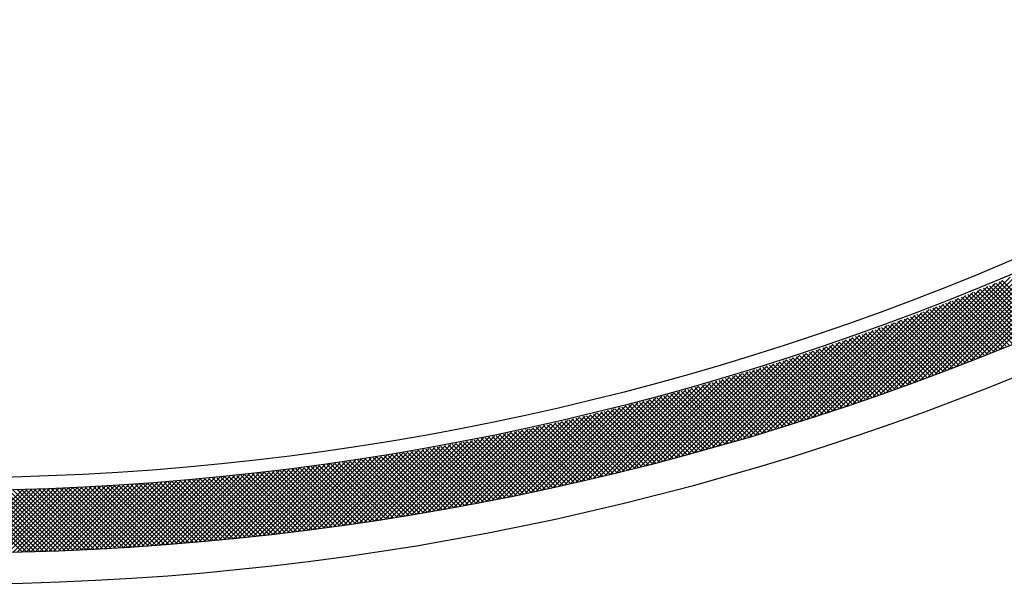
# Model space of a CAD drawing. Extents: x -201 to 589, y 371 to 916.
# Drawn here: x -16 to 15, y 615 to 633 of the extents above; entities that cross this region are included whole.
import ezdxf

# ---------------------------------------------------------------- set-up
doc = ezdxf.new("R2010")
doc.units = 0
doc.header["$LTSCALE"] = 13.166666
doc.layers.add('001', color=7, linetype='CONTINUOUS')
doc.layers.add('002', color=7, linetype='CONTINUOUS')

msp = doc.modelspace()

# ---------------------------------------------------------------- linework, layer by layer
at = {"layer": '001'}
msp.add_circle((-18.635837, 706.001229), 87.5, dxfattribs=at)
at = {"layer": '002', "color": 3}
for p, q in [((15.315091, 622.649941), (19.199031, 626.533881)), ((14.608807, 622.367921), (18.403529, 626.162643)), ((14.842959, 622.460652), (18.666692, 626.284385)), ((15.078379, 622.55465), (18.931841, 626.408113)), ((14.144208, 622.186165), (17.88295, 625.924907)), ((14.375898, 622.276434), (18.142298, 626.042834)), ((13.456232, 621.922452), (17.115731, 625.581952)), ((13.684397, 622.009196), (17.369712, 625.694511)), ((13.913715, 622.097094), (17.625437, 625.808815)), ((12.778451, 621.668936), (16.363839, 625.254324)), ((13.003278, 621.752342), (16.612835, 625.361898)), ((13.229199, 621.836841), (16.863452, 625.471094)), ((12.11034, 621.425089), (15.626222, 624.940971)), ((12.332, 621.505327), (15.870569, 625.043896)), ((12.554697, 621.586604), (16.116429, 625.148336)), ((11.451418, 621.190431), (14.901944, 624.640957)), ((11.670066, 621.267657), (15.141941, 624.739533)), ((11.889701, 621.345871), (15.383357, 624.839528)), ((16.29996, 623.054827), (14.768346, 624.586441)), ((16.399641, 623.096568), (14.8688, 624.627409)), ((16.499222, 623.138408), (14.969152, 624.668479)), ((16.598705, 623.180346), (15.069401, 624.709651)), ((16.698089, 623.222384), (15.169548, 624.750925)), ((16.797374, 623.26452), (15.269593, 624.792302)), ((16.896561, 623.306755), (15.369536, 624.83378)), ((10.801245, 620.964523), (14.190171, 624.353448)), ((11.017023, 621.038879), (14.426087, 624.447943)), ((11.233743, 621.114177), (14.663335, 624.54377)), ((15.599409, 622.765429), (14.062284, 624.302554)), ((15.699788, 622.806472), (14.16346, 624.342799)), ((15.800066, 622.847615), (14.264533, 624.383148)), ((15.900244, 622.888858), (14.365502, 624.4236)), ((16.000322, 622.930201), (14.466367, 624.464156)), ((16.100301, 622.971644), (14.56713, 624.504815)), ((16.20018, 623.013186), (14.66779, 624.545577)), ((9.947262, 620.676224), (13.25931, 623.988272)), ((10.159416, 620.746957), (13.490154, 624.077696)), ((10.372456, 620.818576), (13.72223, 624.16835)), ((10.586394, 620.891093), (13.95556, 624.260259)), ((14.792759, 622.440708), (13.249123, 623.984344)), ((14.893944, 622.480944), (13.351135, 624.023754)), ((14.995028, 622.521282), (13.453041, 624.063269)), ((15.09601, 622.561721), (13.554843, 624.102888)), ((15.196891, 622.602261), (13.65654, 624.142613)), ((15.297672, 622.642902), (13.758132, 624.182442)), ((15.398352, 622.683644), (13.85962, 624.222375)), ((15.498931, 622.724486), (13.961004, 624.262412)), ((9.107241, 620.401889), (12.347786, 623.642434)), ((9.315982, 620.469208), (12.573932, 623.727159)), ((9.525557, 620.537363), (12.801221, 623.813026)), ((9.73598, 620.606364), (13.029673, 623.900057)), ((13.877508, 622.083167), (12.326267, 623.634408)), ((13.979612, 622.122484), (12.429231, 623.672865)), ((14.081614, 622.161904), (12.532089, 623.711429)), ((14.183512, 622.201427), (12.63484, 623.750099)), ((14.285309, 622.241051), (12.737485, 623.788875)), ((14.387003, 622.280779), (12.840024, 623.827757)), ((14.488595, 622.320608), (12.942457, 623.866746)), ((14.590085, 622.36054), (13.044785, 623.90584)), ((14.691473, 622.400573), (13.147007, 623.945039)), ((8.485912, 620.204824), (11.675996, 623.394908)), ((8.692218, 620.269708), (11.898837, 623.476328)), ((8.899324, 620.335393), (12.12276, 623.55883)), ((13.05695, 621.772354), (11.498692, 623.330612)), ((13.159883, 621.810842), (11.602516, 623.36821)), ((13.262712, 621.849435), (11.706231, 623.405915)), ((13.365437, 621.888131), (11.809839, 623.443729)), ((13.468058, 621.926931), (11.913339, 623.48165)), ((13.570576, 621.965835), (12.016732, 623.519679)), ((13.67299, 622.004843), (12.120017, 623.557815)), ((13.7753, 622.043953), (12.223195, 623.596058)), ((7.466012, 619.892031), (10.577395, 623.003413)), ((7.668476, 619.953073), (10.795092, 623.07969)), ((7.871688, 620.014864), (11.013785, 623.156961)), ((8.075658, 620.077412), (11.233488, 623.235243)), ((8.280395, 620.140729), (11.454219, 623.314553)), ((12.229714, 621.468219), (10.664187, 623.033747)), ((12.333487, 621.505868), (10.768882, 623.070472)), ((12.437154, 621.543622), (10.873468, 623.107308)), ((12.540716, 621.581481), (10.977944, 623.144253)), ((12.644173, 621.619446), (11.082312, 623.181307)), ((12.747524, 621.657516), (11.18657, 623.21847)), ((12.850771, 621.695691), (11.290719, 623.255742)), ((12.953913, 621.73397), (11.39476, 623.293123)), ((6.663443, 619.655147), (9.716232, 622.707936)), ((6.863011, 619.713293), (9.930109, 622.780392)), ((7.063289, 619.77215), (10.144918, 622.85378)), ((7.264286, 619.831726), (10.360675, 622.928115)), ((11.290975, 621.134166), (9.71696, 622.708181)), ((11.395707, 621.170855), (9.822651, 622.743911)), ((11.500331, 621.207652), (9.928231, 622.779753)), ((11.604849, 621.244556), (10.0337, 622.815705)), ((11.709259, 621.281567), (10.139057, 622.851769)), ((11.813563, 621.318685), (10.244304, 622.887944)), ((11.91776, 621.355909), (10.34944, 622.924229)), ((12.021851, 621.39324), (10.454466, 622.960625)), ((12.125835, 621.430677), (10.559381, 622.997131)), ((5.872097, 619.429487), (8.869767, 622.427156)), ((6.068912, 619.48488), (9.080054, 622.496022)), ((6.266402, 619.540949), (9.291218, 622.565765)), ((6.464576, 619.597702), (9.503273, 622.636398)), ((10.343532, 620.808817), (8.760685, 622.391664)), ((10.449237, 620.844533), (8.867389, 622.426381)), ((10.554834, 620.880357), (8.97398, 622.461211)), ((10.660322, 620.916291), (9.080458, 622.496155)), ((10.765701, 620.952333), (9.186823, 622.531212)), ((10.870972, 620.988483), (9.293075, 622.566381)), ((10.976135, 621.024742), (9.399214, 622.601663)), ((11.08119, 621.061109), (9.505241, 622.637057)), ((11.186136, 621.097583), (9.611156, 622.672563)), ((4.89788, 619.162376), (7.831045, 622.095542)), ((5.091435, 619.21451), (8.037135, 622.16021)), ((5.285627, 619.267281), (8.24404, 622.225694)), ((5.480463, 619.320695), (8.451772, 622.292004)), ((5.67595, 619.374761), (8.660344, 622.359155)), ((9.387239, 620.492318), (7.795205, 622.084352)), ((9.493935, 620.527043), (7.90294, 622.118038)), ((9.600521, 620.561879), (8.01056, 622.15184)), ((9.706995, 620.596825), (8.118064, 622.185757)), ((9.81336, 620.631882), (8.225454, 622.219788)), ((9.919614, 620.66705), (8.332729, 622.253935)), ((10.025758, 620.702327), (8.439889, 622.288196)), ((10.131792, 620.737714), (8.546935, 622.322571)), ((10.237716, 620.773211), (8.653867, 622.357061)), ((3.939399, 618.911003), (6.81244, 621.784043)), ((4.129879, 618.960061), (7.014618, 621.8448)), ((4.320961, 619.009721), (7.217557, 621.906317)), ((4.51265, 619.059989), (7.421267, 621.968606)), ((4.704954, 619.110872), (7.62576, 622.031678)), ((8.31413, 620.151213), (6.71145, 621.753893)), ((8.421947, 620.184817), (6.820353, 621.786411)), ((8.529651, 620.218535), (6.929138, 621.819048)), ((8.637242, 620.252365), (7.037806, 621.851802)), ((8.744721, 620.286308), (7.146356, 621.884673)), ((8.852087, 620.320363), (7.254788, 621.917661)), ((8.959341, 620.354531), (7.363104, 621.950767)), ((9.066483, 620.38881), (7.471304, 621.983989)), ((9.173513, 620.423201), (7.579387, 622.017327)), ((9.280432, 620.457704), (7.687354, 622.050782)), ((2.808783, 618.628915), (5.614805, 621.434937)), ((2.995791, 618.674501), (5.812621, 621.491331)), ((3.183361, 618.72065), (6.011141, 621.548429)), ((3.371501, 618.767369), (6.210373, 621.60624)), ((3.560217, 618.814663), (6.410327, 621.664773)), ((3.749514, 618.862539), (6.611013, 621.724038)), ((7.229693, 619.821436), (5.615886, 621.435243)), ((7.338653, 619.853898), (5.725981, 621.46657)), ((7.447498, 619.886475), (5.835956, 621.498016)), ((7.556227, 619.919166), (5.94581, 621.529583)), ((7.664842, 619.951973), (6.055545, 621.56127)), ((7.773342, 619.984894), (6.16516, 621.593076)), ((7.881727, 620.01793), (6.274656, 621.625002)), ((7.989999, 620.05108), (6.384033, 621.657047)), ((8.098156, 620.084344), (6.49329, 621.68921)), ((8.2062, 620.117722), (6.60243, 621.721492)), ((1.698244, 618.366903), (4.44221, 621.11087)), ((1.881992, 618.40923), (4.635982, 621.16322)), ((2.06627, 618.452086), (4.830407, 621.216224)), ((2.251082, 618.495477), (5.025494, 621.269889)), ((2.436435, 618.539409), (5.22125, 621.324224)), ((2.622333, 618.583886), (5.417685, 621.379237)), ((6.133697, 619.503219), (4.508256, 621.12866)), ((6.243823, 619.534514), (4.61957, 621.158768)), ((6.353832, 619.565926), (4.73076, 621.188998)), ((6.463724, 619.597456), (4.841828, 621.219352)), ((6.573498, 619.629104), (4.952773, 621.249828)), ((6.683155, 619.660868), (5.063596, 621.280427)), ((6.792695, 619.692749), (5.174297, 621.311147)), ((6.902119, 619.724747), (5.284876, 621.341989)), ((7.011426, 619.756861), (5.395334, 621.372953)), ((7.120618, 619.789091), (5.50567, 621.404038)), ((0.606582, 618.12377), (3.292886, 620.810073)), ((0.787262, 618.163028), (3.482892, 620.858658)), ((0.968441, 618.202786), (3.673508, 620.907853)), ((1.150123, 618.243047), (3.864741, 620.957665)), ((1.332315, 618.283817), (4.056597, 621.008099)), ((1.51502, 618.325101), (4.249084, 621.059165)), ((4.914458, 619.166823), (3.275604, 620.805677)), ((5.025897, 619.196806), (3.38829, 620.834412)), ((5.137215, 619.226909), (3.50085, 620.863274)), ((5.248413, 619.257132), (3.613284, 620.892261)), ((5.359491, 619.287475), (3.725592, 620.921374)), ((5.470449, 619.317938), (3.837775, 620.950613)), ((5.581288, 619.348521), (3.949833, 620.979976)), ((5.692007, 619.379223), (4.061766, 621.009465)), ((5.802608, 619.410044), (4.173575, 621.039077)), ((5.913089, 619.440984), (4.285259, 621.068814)), ((6.023452, 619.472043), (4.396819, 621.098675)), ((-0.644593, 617.862544), (1.97935, 620.486488)), ((-0.467278, 617.898438), (2.165274, 620.53099)), ((-0.289495, 617.934799), (2.351762, 620.576056)), ((-0.111241, 617.971633), (2.538821, 620.621694)), ((0.06749, 618.008942), (2.726456, 620.667908)), ((0.246701, 618.046731), (2.914674, 620.714704)), ((0.426397, 618.085006), (3.103482, 620.762091)), ((3.567682, 618.816543), (1.913416, 620.470808)), ((3.68059, 618.845056), (2.027641, 620.498005)), ((3.793374, 618.873694), (2.141735, 620.525332)), ((3.906034, 618.902455), (2.2557, 620.552788)), ((4.018571, 618.93134), (2.369536, 620.580374)), ((4.130984, 618.960347), (2.483243, 620.608089)), ((4.243275, 618.989478), (2.596821, 620.635932)), ((4.355444, 619.018731), (2.71027, 620.663904)), ((4.46749, 619.048106), (2.823592, 620.692004)), ((4.579414, 619.077603), (2.936786, 620.720231)), ((4.691217, 619.107222), (3.049852, 620.748586)), ((4.802898, 619.136962), (3.162792, 620.777068)), ((-1.873063, 617.624024), (0.693202, 620.190289)), ((-1.698904, 617.656761), (0.875336, 620.231001)), ((-1.524306, 617.689938), (1.057994, 620.272238)), ((-1.349265, 617.723557), (1.241183, 620.314005)), ((-1.173778, 617.757624), (1.424907, 620.356308)), ((-0.997839, 617.792141), (1.609173, 620.399153)), ((-0.821446, 617.827113), (1.793985, 620.442544)), ((2.203016, 618.484153), (0.532471, 620.154698)), ((2.317434, 618.511156), (0.64828, 620.18031)), ((2.431724, 618.538287), (0.763955, 620.206056)), ((2.545887, 618.565545), (0.879497, 620.231936)), ((2.659924, 618.59293), (0.994905, 620.257949)), ((2.773833, 618.620442), (1.110181, 620.284095)), ((2.887617, 618.64808), (1.225323, 620.310373)), ((3.001274, 618.675844), (1.340334, 620.336784)), ((3.114806, 618.703733), (1.455213, 620.363326)), ((3.228212, 618.731748), (1.56996, 620.39)), ((3.341494, 618.759888), (1.684577, 620.416806)), ((3.45465, 618.788153), (1.799062, 620.443742)), ((-3.421337, 617.348542), (-0.92321, 619.846669)), ((-3.250967, 617.377491), (-0.745576, 619.882881)), ((-3.08019, 617.406846), (-0.567461, 619.919575)), ((-2.909002, 617.436613), (-0.388861, 619.956754)), ((-2.737401, 617.466793), (-0.209771, 619.994423)), ((-2.565382, 617.49739), (-0.030185, 620.032587)), ((-2.392942, 617.528408), (0.1499, 620.071251)), ((-2.220079, 617.559851), (0.33049, 620.110419)), ((-2.046787, 617.591721), (0.511589, 620.150097)), ((0.819942, 618.17017), (-0.86781, 619.857922)), ((0.935914, 618.195619), (-0.750366, 619.8819)), ((1.051756, 618.221199), (-0.633061, 619.906016)), ((1.167466, 618.246911), (-0.515894, 619.93027)), ((1.283045, 618.272752), (-0.398864, 619.954661)), ((1.398494, 618.298725), (-0.281971, 619.97919)), ((1.513814, 618.324827), (-0.165215, 620.003855)), ((1.629003, 618.351059), (-0.048595, 620.028657)), ((1.744063, 618.37742), (0.067889, 620.053594)), ((1.858994, 618.40391), (0.184237, 620.078667)), ((1.973796, 618.430529), (0.30045, 620.103876)), ((2.08847, 618.457277), (0.416528, 620.129219)), ((-4.936873, 617.105798), (-2.500983, 619.541688)), ((-4.770025, 617.131225), (-2.327486, 619.573764)), ((-4.602798, 617.157031), (-2.153545, 619.606283)), ((-4.435188, 617.183219), (-1.979157, 619.63925)), ((-4.267193, 617.209792), (-1.804318, 619.672668)), ((-4.098811, 617.236754), (-1.629023, 619.706541)), ((-3.930037, 617.264106), (-1.45327, 619.740873)), ((-3.760869, 617.291853), (-1.277052, 619.775669)), ((-3.591303, 617.319997), (-1.100367, 619.810933)), ((-0.817655, 617.827868), (-2.526743, 619.536956)), ((-0.699808, 617.851442), (-2.407324, 619.558959)), ((-0.582097, 617.875153), (-2.288049, 619.581105)), ((-0.464522, 617.898999), (-2.168918, 619.603395)), ((-0.347082, 617.92298), (-2.049929, 619.625827)), ((-0.229777, 617.947097), (-1.931082, 619.648402)), ((-0.112607, 617.971349), (-1.812378, 619.671119)), ((0.004428, 617.995735), (-1.693815, 619.693978)), ((0.121329, 618.020255), (-1.575394, 619.716978)), ((0.238097, 618.044908), (-1.457113, 619.740119)), ((0.354731, 618.069695), (-1.338973, 619.7634)), ((0.471233, 618.094615), (-1.220973, 619.786821)), ((0.587601, 618.119668), (-1.103113, 619.810382)), ((0.703838, 618.144853), (-0.985392, 619.834083)), ((-6.747978, 616.850328), (-4.381261, 619.217045)), ((-6.585119, 616.871766), (-4.212398, 619.244487)), ((-6.42191, 616.893554), (-4.04313, 619.272333)), ((-6.258348, 616.915693), (-3.873456, 619.300586)), ((-6.094433, 616.938188), (-3.70337, 619.32925)), ((-5.93016, 616.961039), (-3.532871, 619.358328)), ((-5.765527, 616.984251), (-3.361954, 619.387823)), ((-5.600532, 617.007824), (-3.190617, 619.41774)), ((-5.435172, 617.031763), (-3.018854, 619.448081)), ((-5.269444, 617.05607), (-2.846664, 619.47885)), ((-5.103345, 617.080747), (-2.674041, 619.510051)), ((-2.601962, 617.490855), (-4.335548, 619.224441)), ((-2.482026, 617.512341), (-4.213923, 619.244238)), ((-2.362233, 617.533969), (-4.092449, 619.264185)), ((-2.242581, 617.555738), (-3.971124, 619.284281)), ((-2.12307, 617.577649), (-3.849949, 619.304527)), ((-2.0037, 617.5997), (-3.728922, 619.324922)), ((-1.884471, 617.621892), (-3.608044, 619.345465)), ((-1.765381, 617.644223), (-3.487314, 619.366156)), ((-1.646431, 617.666694), (-3.366731, 619.386994)), ((-1.52762, 617.689305), (-3.246295, 619.40798)), ((-1.408947, 617.712054), (-3.126005, 619.429112)), ((-1.290414, 617.734941), (-3.005862, 619.45039)), ((-1.172018, 617.757967), (-2.885865, 619.471814)), ((-1.05376, 617.78113), (-2.766013, 619.493383)), ((-0.935639, 617.804431), (-2.646306, 619.515097)), ((-8.834439, 616.602345), (-6.541142, 618.895642)), ((-8.675907, 616.619455), (-6.37725, 618.918112)), ((-8.517057, 616.636884), (-6.212994, 618.940947)), ((-8.357884, 616.654635), (-6.048369, 618.964151)), ((-8.198388, 616.67271), (-5.883374, 618.987724)), ((-8.038566, 616.691111), (-5.718005, 619.011672)), ((-7.878415, 616.70984), (-5.55226, 619.035995)), ((-7.717934, 616.7289), (-5.386136, 619.060698)), ((-7.55712, 616.748292), (-5.21963, 619.085783)), ((-7.395971, 616.76802), (-5.052739, 619.111253)), ((-7.234485, 616.788085), (-4.885459, 619.137111)), ((-7.072659, 616.80849), (-4.717789, 619.16336)), ((-6.910491, 616.829236), (-4.549723, 619.190004)), ((-4.785538, 617.128847), (-6.550993, 618.894301)), ((-4.662977, 617.147707), (-6.426585, 618.911315)), ((-4.540565, 617.166717), (-6.302336, 618.928488)), ((-4.418303, 617.185875), (-6.178246, 618.945819)), ((-4.296189, 617.205183), (-6.054313, 618.963307)), ((-4.174223, 617.224638), (-5.930538, 618.980953)), ((-4.052405, 617.244242), (-5.806919, 618.998756)), ((-3.930735, 617.263993), (-5.683457, 619.016715)), ((-3.809211, 617.28389), (-5.560151, 619.03483)), ((-3.687834, 617.303934), (-5.436999, 619.0531)), ((-3.566603, 617.324125), (-5.314003, 619.071525)), ((-3.445517, 617.344461), (-5.191161, 619.090104)), ((-3.324577, 617.364942), (-5.068473, 619.108837)), ((-3.203782, 617.385568), (-4.945938, 619.127724)), ((-3.083131, 617.406338), (-4.823556, 619.146763)), ((-2.962623, 617.427252), (-4.701326, 619.165955)), ((-2.84226, 617.44831), (-4.579249, 619.185299)), ((-2.72204, 617.469511), (-4.457323, 619.204794)), ((-11.329115, 616.37041), (-9.11585, 618.583676)), ((-11.175428, 616.382676), (-8.957456, 618.600648)), ((-11.021452, 616.395231), (-8.798736, 618.617946)), ((-10.867185, 616.408076), (-8.639688, 618.635573)), ((-10.712626, 616.421214), (-8.48031, 618.65353)), ((-10.557773, 616.434646), (-8.320599, 618.67182)), ((-10.402624, 616.448374), (-8.160553, 618.690444)), ((-10.247177, 616.462399), (-8.00017, 618.709406)), ((-10.09143, 616.476724), (-7.839447, 618.728708)), ((-9.935382, 616.491351), (-7.678382, 618.748351)), ((-9.77903, 616.506281), (-7.516972, 618.768339)), ((-9.622373, 616.521517), (-7.355216, 618.788674)), ((-9.465409, 616.53706), (-7.19311, 618.809359)), ((-9.308135, 616.552912), (-7.030652, 618.830395)), ((-7.394715, 616.768175), (-9.201191, 618.574651)), ((-9.150551, 616.569076), (-6.86784, 618.851786)), ((-7.268902, 616.783784), (-9.073323, 618.588204)), ((-8.992652, 616.585553), (-6.704671, 618.873534)), ((-7.143249, 616.799552), (-8.945625, 618.601927)), ((-7.017756, 616.81548), (-8.818097, 618.615821)), ((-6.892421, 616.831567), (-8.690738, 618.629884)), ((-6.767245, 616.847811), (-8.563548, 618.644115)), ((-6.642226, 616.864214), (-8.436526, 618.658515)), ((-6.517364, 616.880774), (-8.309672, 618.673082)), ((-6.39266, 616.897491), (-8.182985, 618.687816)), ((-6.268111, 616.914363), (-8.056464, 618.702717)), ((-6.143718, 616.931392), (-7.930109, 618.717783)), ((-6.019481, 616.948576), (-7.80392, 618.733015)), ((-5.895398, 616.965914), (-7.677895, 618.748411)), ((-5.77147, 616.983407), (-7.552034, 618.763972)), ((-5.647695, 617.001054), (-7.426337, 618.779696)), ((-5.524074, 617.018854), (-7.300803, 618.795583)), ((-5.400605, 617.036807), (-7.175431, 618.811633)), ((-5.277289, 617.054912), (-7.050222, 618.827845)), ((-5.154125, 617.073169), (-6.925174, 618.844218)), ((-5.031112, 617.091578), (-6.800287, 618.860752)), ((-4.90825, 617.110137), (-6.67556, 618.877447)), ((-15.082191, 616.152868), (-12.975722, 618.259337)), ((-14.935207, 616.158431), (-12.82483, 618.268808)), ((-14.787972, 616.164244), (-12.67366, 618.278557)), ((-14.640485, 616.17031), (-12.52221, 618.288586)), ((-14.492745, 616.176629), (-12.370477, 618.298896)), ((-14.34475, 616.183203), (-12.218462, 618.309491)), ((-14.196498, 616.190033), (-12.066161, 618.32037)), ((-14.04799, 616.19712), (-11.913573, 618.331536)), ((-13.899222, 616.204467), (-11.760697, 618.342991)), ((-13.750194, 616.212073), (-11.60753, 618.354737)), ((-13.600904, 616.219942), (-11.454071, 618.366774)), ((-13.451351, 616.228073), (-11.300318, 618.379106)), ((-13.301533, 616.23647), (-11.14627, 618.391733)), ((-13.151449, 616.245132), (-10.991923, 618.404658)), ((-13.001098, 616.254063), (-10.837278, 618.417883)), ((-11.115306, 616.387547), (-12.986434, 618.258675)), ((-10.984612, 616.398274), (-12.853337, 618.266999)), ((-12.850477, 616.263262), (-10.68233, 618.431408)), ((-10.854095, 616.409179), (-12.720429, 618.275513)), ((-12.699585, 616.272732), (-10.52708, 618.445238)), ((-10.723754, 616.420259), (-12.587711, 618.284216)), ((-12.548421, 616.282475), (-10.371524, 618.459372)), ((-10.593589, 616.431515), (-12.455182, 618.293108)), ((-12.396983, 616.292491), (-10.215661, 618.473814)), ((-10.463599, 616.442946), (-12.32284, 618.302188)), ((-12.24527, 616.302783), (-10.059489, 618.488564)), ((-10.333783, 616.454551), (-12.190686, 618.311455)), ((-12.09328, 616.313352), (-9.903006, 618.503626)), ((-10.20414, 616.46633), (-12.058718, 618.320909)), ((-11.941011, 616.3242), (-9.746209, 618.519001)), ((-10.074671, 616.478282), (-11.926936, 618.330548)), ((-9.945374, 616.490406), (-11.795339, 618.340372)), ((-11.788462, 616.335328), (-9.589098, 618.534692)), ((-9.816248, 616.502702), (-11.663927, 618.350381)), ((-11.63563, 616.346738), (-9.431668, 618.5507)), ((-9.687294, 616.51517), (-11.532697, 618.360573)), ((-11.482515, 616.358431), (-9.27392, 618.567027)), ((-9.55851, 616.527807), (-11.401651, 618.370948)), ((-9.429897, 616.540615), (-11.270787, 618.381505)), ((-9.301452, 616.553592), (-11.140105, 618.392244)), ((-9.173177, 616.566738), (-11.009603, 618.403164)), ((-9.045069, 616.580052), (-10.879281, 618.414263)), ((-8.917129, 616.593533), (-10.749139, 618.425543)), ((-8.789357, 616.607182), (-10.619176, 618.437001)), ((-8.66175, 616.620997), (-10.48939, 618.448637)), ((-8.53431, 616.634977), (-10.359782, 618.46045)), ((-8.407034, 616.649123), (-10.230351, 618.472441)), ((-8.279924, 616.663434), (-10.101096, 618.484607)), ((-8.152977, 616.677909), (-9.972017, 618.496949)), ((-8.026194, 616.692548), (-9.843113, 618.509466)), ((-7.899575, 616.707349), (-9.714382, 618.522157)), ((-7.773117, 616.722313), (-9.585826, 618.535022)), ((-7.646822, 616.737439), (-9.457442, 618.548059)), ((-7.520688, 616.752727), (-9.329231, 618.561269)), ((-18.11318, 616.091727), (-16.082835, 618.122073)), ((-16.081764, 616.121415), (-18.052316, 618.091967)), ((-17.971175, 616.092312), (-15.937443, 618.126043)), ((-15.944017, 616.125089), (-17.911584, 618.092655)), ((-17.828943, 616.093122), (-15.791803, 618.130262)), ((-15.806475, 616.128968), (-17.771074, 618.093567)), ((-17.686485, 616.094158), (-15.645914, 618.13473)), ((-15.669137, 616.133051), (-17.630787, 618.094702)), ((-17.5438, 616.095422), (-15.499775, 618.139448)), ((-15.532002, 616.137338), (-17.490722, 618.096058)), ((-17.400886, 616.096915), (-15.353383, 618.144418)), ((-15.39507, 616.141827), (-17.350877, 618.097634)), ((-17.257741, 616.098638), (-15.206738, 618.149641)), ((-15.258339, 616.146518), (-17.211251, 618.099429)), ((-17.114366, 616.100592), (-15.059839, 618.155119)), ((-15.121809, 616.151409), (-17.071843, 618.101443)), ((-16.970758, 616.102779), (-14.912684, 618.160853)), ((-14.98548, 616.156501), (-16.932652, 618.103674)), ((-16.826917, 616.105198), (-14.765272, 618.166844)), ((-14.849349, 616.161792), (-16.793678, 618.106121)), ((-16.682842, 616.107852), (-14.6176, 618.173094)), ((-14.713416, 616.16728), (-16.654919, 618.108783)), ((-16.538531, 616.110742), (-14.469669, 618.179604)), ((-14.577681, 616.172967), (-16.516375, 618.11166)), ((-16.393983, 616.113868), (-14.321476, 618.186375)), ((-14.442143, 616.178849), (-16.378044, 618.11475)), ((-16.249197, 616.117233), (-14.17302, 618.19341)), ((-14.3068, 616.184928), (-16.239925, 618.118053)), ((-16.104172, 616.120837), (-14.024299, 618.200709)), ((-14.171652, 616.191201), (-16.102017, 618.121567)), ((-14.036698, 616.197669), (-15.96432, 618.125291)), ((-15.958906, 616.124681), (-13.875313, 618.208275)), ((-13.901938, 616.20433), (-15.826833, 618.129225)), ((-15.813398, 616.128768), (-13.726059, 618.216107)), ((-13.76737, 616.211184), (-15.689554, 618.133368)), ((-15.667648, 616.133097), (-13.576536, 618.224209)), ((-13.632994, 616.218229), (-15.552483, 618.137718)), ((-15.521653, 616.13767), (-13.426742, 618.232581)), ((-13.49881, 616.225466), (-15.415619, 618.142275)), ((-15.375413, 616.142489), (-13.276676, 618.241226)), ((-13.364815, 616.232893), (-15.27896, 618.147038)), ((-15.228926, 616.147554), (-13.126337, 618.250144)), ((-13.23101, 616.240509), (-15.142507, 618.152006)), ((-13.097394, 616.248314), (-15.006258, 618.157178)), ((-12.963965, 616.256307), (-14.870212, 618.162554)), ((-12.830724, 616.264487), (-14.734368, 618.168131)), ((-12.69767, 616.272854), (-14.598726, 618.17391)), ((-12.564801, 616.281407), (-14.463285, 618.17989)), ((-12.432118, 616.290145), (-14.328043, 618.18607)), ((-12.299618, 616.299067), (-14.193, 618.192449)), ((-12.167303, 616.308173), (-14.058156, 618.199025)), ((-12.03517, 616.317461), (-13.923508, 618.2058)), ((-11.90322, 616.326932), (-13.789058, 618.21277)), ((-11.771451, 616.336585), (-13.654803, 618.219936)), ((-11.639863, 616.346418), (-13.520742, 618.227298)), ((-11.508455, 616.356432), (-13.386876, 618.234853)), ((-11.377227, 616.366625), (-13.253203, 618.242601)), ((-11.246177, 616.376997), (-13.119723, 618.250542))]:
    msp.add_line(p, q, dxfattribs=at)
for centre, radius in [((-18.412514, 706.09123), 91), ((-18.412514, 706.09123), 90), ((-18.635838, 706.09123), 88)]:
    msp.add_circle(centre, radius, dxfattribs=at)

doc.saveas('drawing.dxf')
